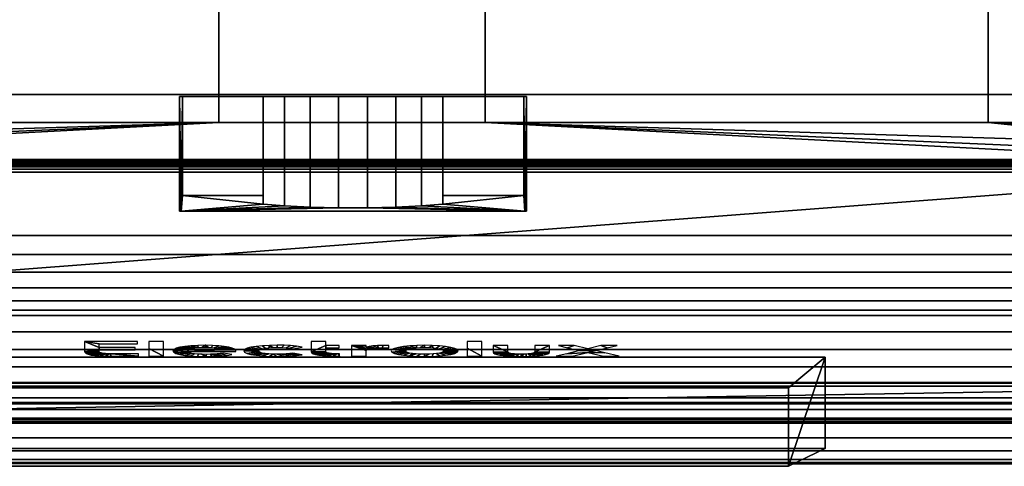
# Model space of a CAD drawing. Units: millimetres. Extents: x -1 to 344, y -646 to -15.
# Drawn here: x 127 to 260, y -617 to -557 of the extents above; entities that cross this region are included whole.
import ezdxf

# ---------------------------------------------------------------- set-up
doc = ezdxf.new("R2010")
doc.units = ezdxf.units.MM
for name, color, linetype in [('PQ_200_2D', 1, 'Continuous'), ('PQ_200_3D', 1, 'Continuous'), ('PQ_204_2D', 7, 'Continuous'), ('PQ_204_3D', 7, 'Continuous'), ('PQ_BLACK_3D', 250, 'Continuous'), ('PQ_WHITE_3D', 255, 'Continuous')]:
    doc.layers.add(name, color=color, linetype=linetype)

msp = doc.modelspace()

# ---------------------------------------------------------------- linework, layer by layer
at = {"layer": 'PQ_200_2D'}
for p, q in [((342.84, -576.02), (0.16, -576.02)), ((231.29, -617), (332.16, -617))]:
    msp.add_line(p, q, dxfattribs=at)
at = {"layer": 'PQ_204_2D'}
for p, q in [((153.48, -570.78), (153.48, -425.77)), ((189.52, -425.77), (189.52, -570.78)), ((257.62, -570.78), (257.62, -425.77)), ((153.48, -570.78), (85.38, -570.78)), ((257.62, -570.78), (189.52, -570.78)), ((107.43, -602.56), (235.57, -602.56)), ((235.57, -602.56), (230.57, -606.71)), ((235.57, -602.56), (235.57, -614.93)), ((230.57, -606.71), (112.43, -606.71)), ((230.57, -617.35), (230.57, -606.71)), ((230.57, -617.35), (235.57, -614.93)), ((112.43, -617.35), (230.57, -617.35))]:
    msp.add_line(p, q, dxfattribs=at)

# ---------------------------------------------------------------- meshes
at = {"layer": 'PQ_200_3D'}
mesh = msp.add_polyface(dxfattribs=at)
corners = [(321.5, -128.51, 1467.02), (21.5, -128.51, 1467.02), (21.5, -575.82, 1467.02), (321.5, -575.82, 1467.02)]
mesh.append_faces([[corners[k] for k in face] for face in [(0, 1, 2, 3)]])
mesh = msp.add_polyface(dxfattribs=at)
corners = [(16.1, -446.34, 1030.98), (16.1, -601.53, 1030.98), (38.09, -601.53, 1030.98), (304.91, -601.53, 1030.98), (326.9, -601.53, 1030.98), (326.9, -446.34, 1030.98), (304.91, -567, 1030.98), (38.09, -567, 1030.98), (38.09, -501.74, 1030.98), (304.91, -501.74, 1030.98)]
mesh.append_faces([[corners[k] for k in face] for face in [(5, 9, 4)]], dxfattribs={"vtx0": -1, "vtx1": -1})
mesh.append_faces([[corners[k] for k in face] for face in [(9, 5, 0, 8), (6, 3, 4, 9), (8, 0, 1)]], dxfattribs={"vtx0": -1, "vtx2": -1})
mesh.append_faces([[corners[k] for k in face] for face in [(2, 3, 6, 7), (1, 2, 7, 8)]], dxfattribs={"vtx1": -1, "vtx3": -1})
mesh = msp.add_polyface(dxfattribs=at)
corners = [(304.91, -501.74, 1029.38), (38.09, -501.74, 1029.38), (38.09, -567, 1029.38), (304.91, -567, 1029.38)]
mesh.append_faces([[corners[k] for k in face] for face in [(0, 1, 2, 3)]])
mesh = msp.add_polyface(dxfattribs=at)
corners = [(38.09, -567, 1029.38), (38.09, -567, 1030.98), (304.91, -567, 1030.98), (304.91, -567, 1029.38)]
mesh.append_faces([[corners[k] for k in face] for face in [(0, 1, 2, 3)]])
mesh = msp.add_polyface(dxfattribs=at)
corners = [(0, -577.5, 1467.61), (343, -577.5, 1467.61), (343, -577.13, 1467.57), (342.98, -576.78, 1467.43), (342.96, -576.48, 1467.21), (342.94, -576.24, 1466.93), (342.91, -576.08, 1466.59), (342.88, -576, 1466.23), (342.84, -576.02, 1465.86), (0.16, -576.02, 1465.86), (0.12, -576, 1466.23), (0.09, -576.08, 1466.59), (0.06, -576.24, 1466.93), (0.04, -576.48, 1467.21), (0.02, -576.78, 1467.43), (0, -577.13, 1467.57)]
mesh.append_faces([[corners[k] for k in face] for face in [(2, 15, 0, 1)]], dxfattribs={"vtx0": -1})
mesh.append_faces([[corners[k] for k in face] for face in [(7, 10, 11, 6), (6, 11, 12, 5), (5, 12, 13, 4), (4, 13, 14, 3), (3, 14, 15, 2)]], dxfattribs={"vtx0": -1, "vtx2": -1})
mesh.append_faces([[corners[k] for k in face] for face in [(8, 9, 10, 7)]], dxfattribs={"vtx2": -1})
mesh = msp.add_polyface(dxfattribs=at)
corners = [(11.9, -599.14, 1332.9), (0.16, -576.02, 1465.86), (342.84, -576.02, 1465.86), (331.1, -599.14, 1332.9)]
mesh.append_faces([[corners[k] for k in face] for face in [(0, 1, 2, 3)]])
mesh = msp.add_polyface(dxfattribs=at)
corners = [(0, -577.5, 1467.61), (0, -586.11, 1467.61), (343, -586.11, 1467.61), (343, -577.5, 1467.61)]
mesh.append_faces([[corners[k] for k in face] for face in [(0, 1, 2, 3)]])
mesh = msp.add_polyface(dxfattribs=at)
corners = [(343, -586.11, 1467.61), (0, -586.11, 1467.61), (0.03, -588.65, 1467.32), (0.1, -591.05, 1466.44), (0.23, -593.18, 1465.04), (0.39, -594.93, 1463.18), (0.59, -596.21, 1460.97), (0.8, -596.94, 1458.52), (342.2, -596.94, 1458.52), (342.41, -596.21, 1460.97), (342.61, -594.93, 1463.18), (342.77, -593.18, 1465.04), (342.9, -591.05, 1466.44), (342.97, -588.65, 1467.32)]
mesh.append_faces([[corners[k] for k in face] for face in [(9, 6, 7, 8)]], dxfattribs={"vtx0": -1})
mesh.append_faces([[corners[k] for k in face] for face in [(13, 2, 3, 12), (4, 11, 12, 3), (10, 5, 6, 9), (5, 10, 11, 4)]], dxfattribs={"vtx0": -1, "vtx2": -1})
mesh.append_faces([[corners[k] for k in face] for face in [(0, 1, 2, 13)]], dxfattribs={"vtx2": -1})
mesh = msp.add_polyface(dxfattribs=at)
corners = [(16.1, -611, 1017.75), (16.1, -590.77, 958.5), (27.46, -590.77, 958.5), (38.09, -606.48, 1004.53), (304.91, -606.48, 1004.53), (315.54, -590.77, 958.5), (326.9, -590.77, 958.5), (326.9, -611, 1017.75), (304.91, -611, 1017.75), (38.09, -611, 1017.75)]
mesh.append_faces([[corners[k] for k in face] for face in [(6, 4, 5), (3, 1, 2)]], dxfattribs={"vtx0": -1})
mesh.append_faces([[corners[k] for k in face] for face in [(1, 3, 0)]], dxfattribs={"vtx0": -1, "vtx1": -1})
mesh.append_faces([[corners[k] for k in face] for face in [(4, 6, 7)]], dxfattribs={"vtx0": -1, "vtx2": -1})
mesh.append_faces([[corners[k] for k in face] for face in [(4, 7, 8, 9)]], dxfattribs={"vtx0": -1, "vtx3": -1})
mesh.append_faces([[corners[k] for k in face] for face in [(9, 0, 3, 4)]], dxfattribs={"vtx1": -1, "vtx3": -1})
mesh = msp.add_polyface(dxfattribs=at)
corners = [(0.8, -596.94, 1458.52), (10.76, -616.83, 1345.81), (332.24, -616.83, 1345.81), (342.2, -596.94, 1458.52)]
mesh.append_faces([[corners[k] for k in face] for face in [(0, 1, 2, 3)]])
mesh = msp.add_polyface(dxfattribs=at)
corners = [(11.9, -606, 1332.9), (11.9, -599.14, 1332.9), (331.1, -599.14, 1332.9), (331.1, -606, 1332.9)]
mesh.append_faces([[corners[k] for k in face] for face in [(0, 1, 2, 3)]])
mesh = msp.add_polyface(dxfattribs=at)
corners = [(304.91, -601.53, 1030.98), (38.09, -601.53, 1030.98), (38.09, -603.88, 1030.7), (38.09, -606.1, 1029.87), (38.09, -608.07, 1028.55), (38.09, -609.67, 1026.8), (38.09, -610.81, 1024.72), (38.09, -611.43, 1022.43), (38.09, -611.49, 1020.06), (38.09, -611, 1017.75), (304.91, -611, 1017.75), (304.91, -611.49, 1020.06), (304.91, -611.43, 1022.43), (304.91, -610.81, 1024.72), (304.91, -609.67, 1026.8), (304.91, -608.07, 1028.55), (304.91, -606.1, 1029.87), (304.91, -603.88, 1030.7)]
mesh.append_faces([[corners[k] for k in face] for face in [(11, 8, 9, 10)]], dxfattribs={"vtx0": -1})
mesh.append_faces([[corners[k] for k in face] for face in [(17, 2, 3, 16), (16, 3, 4, 15), (15, 4, 5, 14), (13, 6, 7, 12), (12, 7, 8, 11), (6, 13, 14, 5)]], dxfattribs={"vtx0": -1, "vtx2": -1})
mesh.append_faces([[corners[k] for k in face] for face in [(0, 1, 2, 17)]], dxfattribs={"vtx2": -1})
mesh = msp.add_polyface(dxfattribs=at)
corners = [(332.24, -616.83, 1345.81), (10.76, -616.83, 1345.81), (11, -616.97, 1343.08), (11.24, -616.43, 1340.4), (11.45, -615.24, 1337.93), (11.64, -613.48, 1335.84), (11.78, -611.26, 1334.24), (11.87, -608.71, 1333.24), (11.9, -606, 1332.9), (331.1, -606, 1332.9), (331.13, -608.71, 1333.24), (331.22, -611.26, 1334.24), (331.36, -613.48, 1335.84), (331.55, -615.24, 1337.93), (331.76, -616.43, 1340.4), (332, -616.97, 1343.08)]
mesh.append_faces([[corners[k] for k in face] for face in [(10, 7, 8, 9)]], dxfattribs={"vtx0": -1})
mesh.append_faces([[corners[k] for k in face] for face in [(14, 3, 4, 13), (15, 2, 3, 14), (13, 4, 5, 12), (12, 5, 6, 11), (11, 6, 7, 10)]], dxfattribs={"vtx0": -1, "vtx2": -1})
mesh.append_faces([[corners[k] for k in face] for face in [(0, 1, 2, 15)]], dxfattribs={"vtx2": -1})
at = {"layer": 'PQ_204_3D'}
mesh = msp.add_polyface(dxfattribs=at)
corners = [(286.35, -608.88, 1183.45), (56.65, -608.88, 1183.45), (56.65, -514.33, 1184.37), (286.35, -514.33, 1184.37)]
mesh.append_faces([[corners[k] for k in face] for face in [(0, 1, 2, 3)]])
mesh = msp.add_polyface(dxfattribs=at)
corners = [(286.35, -533.11, 1185.58), (56.65, -533.11, 1185.58), (56.65, -608.88, 1185.21), (286.35, -608.88, 1185.21)]
mesh.append_faces([[corners[k] for k in face] for face in [(0, 1, 2, 3)]])
mesh = msp.add_polyface(dxfattribs=at)
corners = [(286.35, -608.88, 1185.21), (56.65, -608.88, 1185.21), (56.65, -608.88, 1183.45), (286.35, -608.88, 1183.45)]
mesh.append_faces([[corners[k] for k in face] for face in [(0, 1, 2, 3)]])
at = {"layer": 'PQ_BLACK_3D'}
mesh = msp.add_polyface(dxfattribs=at)
corners = [(326.9, -575.82, 1467.02), (326.9, -120.92, 1513.88), (321.5, -120.92, 1513.88), (321.5, -575.82, 1467.02), (16.1, -120.92, 1513.88), (16.1, -575.82, 1467.02), (21.5, -575.82, 1467.02), (21.5, -120.92, 1513.88)]
mesh.append_faces([[corners[k] for k in face] for face in [(0, 1, 2, 3), (6, 7, 4, 5)]])
mesh = msp.add_polyface(dxfattribs=at)
corners = [(16.1, -590.77, 958.5), (16.1, -235.58, 958.5), (326.9, -235.58, 958.5), (326.9, -590.77, 958.5), (315.54, -590.77, 958.5), (315.54, -567, 958.5), (27.46, -567, 958.5), (27.46, -590.77, 958.5)]
mesh.append_faces([[corners[k] for k in face] for face in [(1, 2, 5, 6)]], dxfattribs={"vtx1": -1, "vtx3": -1})
mesh.append_faces([[corners[k] for k in face] for face in [(3, 4, 5, 2)]], dxfattribs={"vtx2": -1})
mesh.append_faces([[corners[k] for k in face] for face in [(6, 7, 0, 1)]], dxfattribs={"vtx3": -1})
mesh = msp.add_polyface(dxfattribs=at)
corners = [(286.35, -575.82, 1467.02), (56.65, -575.82, 1467.02), (56.65, -401.32, 1467.02), (286.35, -401.32, 1467.02)]
mesh.append_faces([[corners[k] for k in face] for face in [(0, 1, 2, 3)]])
mesh = msp.add_polyface(dxfattribs=at)
corners = [(286.35, -570.78, 1476.65), (286.35, -425.77, 1491.47), (257.62, -425.77, 1491.47), (257.62, -570.78, 1476.65), (56.65, -425.77, 1491.47), (56.65, -570.78, 1476.65), (85.38, -570.78, 1476.65), (85.38, -425.77, 1491.47), (153.48, -425.77, 1491.47), (153.48, -570.78, 1476.65), (189.52, -570.78, 1476.65), (189.52, -425.77, 1491.47)]
mesh.append_faces([[corners[k] for k in face] for face in [(3, 0, 1, 2), (6, 7, 4, 5), (9, 10, 11, 8)]])
mesh = msp.add_polyface(dxfattribs=at)
corners = [(153.48, -516.28, 1485.36), (153.48, -570.78, 1476.65), (153.48, -425.77, 1491.47), (153.48, -512.21, 1491.47)]
mesh.append_faces([[corners[k] for k in face] for face in [(0, 1, 2), (2, 3, 0)]], dxfattribs={"vtx2": -1})
mesh = msp.add_polyface(dxfattribs=at)
corners = [(189.52, -425.77, 1491.47), (189.52, -570.78, 1476.65), (189.52, -516.28, 1485.36), (189.52, -512.21, 1491.47)]
mesh.append_faces([[corners[k] for k in face] for face in [(0, 1, 2), (2, 3, 0)]], dxfattribs={"vtx2": -1})
mesh = msp.add_polyface(dxfattribs=at)
corners = [(257.62, -516.28, 1485.36), (257.62, -570.78, 1476.65), (257.62, -425.77, 1491.47), (257.62, -512.21, 1491.47)]
mesh.append_faces([[corners[k] for k in face] for face in [(0, 1, 2), (2, 3, 0)]], dxfattribs={"vtx2": -1})
mesh = msp.add_polyface(dxfattribs=at)
corners = [(326.9, -599.14, 1332.9), (16.1, -599.14, 1332.9), (16.1, -444.61, 1332.9), (326.9, -444.61, 1332.9)]
mesh.append_faces([[corners[k] for k in face] for face in [(0, 1, 2, 3)]])
mesh = msp.add_polyface(dxfattribs=at)
corners = [(153.48, -516.28, 1485.36), (85.38, -516.28, 1485.36), (85.38, -570.78, 1476.65), (153.48, -570.78, 1476.65)]
mesh.append_faces([[corners[k] for k in face] for face in [(0, 1, 2, 3)]])
mesh = msp.add_polyface(dxfattribs=at)
corners = [(189.52, -570.78, 1476.65), (257.62, -570.78, 1476.65), (257.62, -516.28, 1485.36), (189.52, -516.28, 1485.36)]
mesh.append_faces([[corners[k] for k in face] for face in [(0, 1, 2, 3)]])
mesh = msp.add_polyface(dxfattribs=at)
corners = [(27.46, -567, 958.5), (315.54, -567, 958.5), (304.91, -567, 1004.53), (38.09, -567, 1004.53)]
mesh.append_faces([[corners[k] for k in face] for face in [(0, 1, 2, 3)]])
mesh = msp.add_polyface(dxfattribs=at)
corners = [(38.09, -606.48, 1004.53), (38.09, -567, 1004.53), (304.91, -567, 1004.53), (304.91, -606.48, 1004.53)]
mesh.append_faces([[corners[k] for k in face] for face in [(0, 1, 2, 3)]])
mesh = msp.add_polyface(dxfattribs=at)
corners = [(194.75, -567.25, 1283.46), (183.82, -567.25, 1283.46), (183.82, -567.25, 1295.8), (180.91, -567.25, 1298.46), (177.44, -567.25, 1300.33), (173.62, -567.25, 1301.29), (169.68, -567.25, 1301.29), (165.86, -567.25, 1300.33), (162.39, -567.25, 1298.46), (159.48, -567.25, 1295.8), (159.48, -567.25, 1283.46), (148.56, -567.25, 1283.46), (148.18, -567.25, 1332.9), (195.12, -567.25, 1332.9)]
mesh.append_faces([[corners[k] for k in face] for face in [(3, 13, 2), (8, 12, 7), (6, 12, 5)]], dxfattribs={"vtx0": -1, "vtx1": -1})
mesh.append_faces([[corners[k] for k in face] for face in [(13, 3, 4), (13, 4, 5, 12), (12, 8, 9)]], dxfattribs={"vtx0": -1, "vtx2": -1})
mesh.append_faces([[corners[k] for k in face] for face in [(6, 7, 12)]], dxfattribs={"vtx1": -1, "vtx2": -1})
mesh.append_faces([[corners[k] for k in face] for face in [(0, 1, 2, 13)]], dxfattribs={"vtx2": -1})
mesh.append_faces([[corners[k] for k in face] for face in [(9, 10, 11, 12)]], dxfattribs={"vtx3": -1})
mesh = msp.add_polyface(dxfattribs=at)
corners = [(148.18, -567.25, 1332.9), (148.56, -567.25, 1283.46), (148.56, -580.67, 1283.46), (148.39, -582.78, 1305.85), (148.18, -582.78, 1332.9)]
mesh.append_faces([[corners[k] for k in face] for face in [(3, 1, 2)]], dxfattribs={"vtx0": -1})
mesh.append_faces([[corners[k] for k in face] for face in [(0, 1, 3)]], dxfattribs={"vtx1": -1, "vtx2": -1})
mesh.append_faces([[corners[k] for k in face] for face in [(3, 4, 0)]], dxfattribs={"vtx2": -1})
mesh = msp.add_polyface(dxfattribs=at)
corners = [(148.18, -567.25, 1332.9), (148.18, -582.78, 1332.9), (195.12, -582.78, 1332.9), (195.12, -567.25, 1332.9)]
mesh.append_faces([[corners[k] for k in face] for face in [(0, 1, 2, 3)]])
mesh = msp.add_polyface(dxfattribs=at)
corners = [(159.48, -567.25, 1283.46), (159.48, -580.67, 1283.46), (148.56, -580.67, 1283.46), (148.56, -567.25, 1283.46)]
mesh.append_faces([[corners[k] for k in face] for face in [(0, 1, 2, 3)]])
mesh = msp.add_polyface(dxfattribs=at)
corners = [(159.48, -567.25, 1295.8), (162.39, -567.25, 1298.46), (165.86, -567.25, 1300.33), (169.68, -567.25, 1301.29), (173.62, -567.25, 1301.29), (177.44, -567.25, 1300.33), (180.91, -567.25, 1298.46), (183.82, -567.25, 1295.8), (183.82, -581.83, 1295.8), (180.91, -582.08, 1298.46), (177.44, -582.26, 1300.33), (173.62, -582.35, 1301.29), (169.68, -582.35, 1301.29), (165.86, -582.26, 1300.33), (162.39, -582.08, 1298.46), (159.48, -581.83, 1295.8)]
mesh.append_faces([[corners[k] for k in face] for face in [(13, 2, 3, 12), (14, 1, 2, 13)]], dxfattribs={"vtx0": -1, "vtx2": -1})
mesh.append_faces([[corners[k] for k in face] for face in [(5, 6, 9, 10), (4, 5, 10, 11), (3, 4, 11, 12)]], dxfattribs={"vtx1": -1, "vtx3": -1})
mesh.append_faces([[corners[k] for k in face] for face in [(15, 0, 1, 14)]], dxfattribs={"vtx2": -1})
mesh.append_faces([[corners[k] for k in face] for face in [(6, 7, 8, 9)]], dxfattribs={"vtx3": -1})
mesh = msp.add_polyface(dxfattribs=at)
corners = [(159.48, -567.25, 1295.8), (159.48, -581.83, 1295.8), (159.48, -580.67, 1283.46), (159.48, -567.25, 1283.46)]
mesh.append_faces([[corners[k] for k in face] for face in [(0, 1, 2, 3)]])
mesh = msp.add_polyface(dxfattribs=at)
corners = [(194.75, -567.25, 1283.46), (194.75, -580.67, 1283.46), (183.82, -580.67, 1283.46), (183.82, -567.25, 1283.46)]
mesh.append_faces([[corners[k] for k in face] for face in [(0, 1, 2, 3)]])
mesh = msp.add_polyface(dxfattribs=at)
corners = [(183.82, -567.25, 1283.46), (183.82, -580.67, 1283.46), (183.82, -581.83, 1295.8), (183.82, -567.25, 1295.8)]
mesh.append_faces([[corners[k] for k in face] for face in [(0, 1, 2, 3)]])
mesh = msp.add_polyface(dxfattribs=at)
corners = [(194.75, -567.25, 1283.46), (195.12, -567.25, 1332.9), (195.12, -582.78, 1332.9), (194.92, -582.78, 1305.85), (194.75, -580.67, 1283.46)]
mesh.append_faces([[corners[k] for k in face] for face in [(0, 3, 4), (3, 1, 2)]], dxfattribs={"vtx0": -1})
mesh.append_faces([[corners[k] for k in face] for face in [(0, 1, 3)]], dxfattribs={"vtx1": -1, "vtx2": -1})
mesh = msp.add_polyface(dxfattribs=at)
corners = [(286.35, -575.82, 1467.02), (286.35, -576.42, 1468.51), (286.35, -576.63, 1470.1), (286.35, -576.45, 1471.69), (286.35, -575.89, 1473.19), (286.35, -574.98, 1474.51), (286.35, -573.77, 1475.56), (286.35, -572.34, 1476.29), (286.35, -570.78, 1476.65), (257.62, -570.78, 1476.65), (189.52, -570.78, 1476.65), (153.48, -570.78, 1476.65), (85.38, -570.78, 1476.65), (56.65, -570.78, 1476.65), (56.65, -572.34, 1476.29), (56.65, -573.77, 1475.56), (56.65, -574.98, 1474.51), (56.65, -575.89, 1473.19), (56.65, -576.45, 1471.69), (56.65, -576.63, 1470.1), (56.65, -576.42, 1468.51), (56.65, -575.82, 1467.02)]
mesh.append_faces([[corners[k] for k in face] for face in [(1, 20, 21, 0)]], dxfattribs={"vtx0": -1})
mesh.append_faces([[corners[k] for k in face] for face in [(12, 15, 11), (15, 12, 14), (17, 11, 16), (5, 10, 4)]], dxfattribs={"vtx0": -1, "vtx1": -1})
mesh.append_faces([[corners[k] for k in face] for face in [(11, 15, 16), (10, 5, 6), (4, 17, 18, 3), (2, 19, 20, 1), (3, 18, 19, 2)]], dxfattribs={"vtx0": -1, "vtx2": -1})
mesh.append_faces([[corners[k] for k in face] for face in [(9, 10, 6), (6, 7, 9)]], dxfattribs={"vtx1": -1, "vtx2": -1})
mesh.append_faces([[corners[k] for k in face] for face in [(10, 11, 17, 4)]], dxfattribs={"vtx1": -1, "vtx2": -1, "vtx3": -1})
mesh.append_faces([[corners[k] for k in face] for face in [(12, 13, 14), (7, 8, 9)]], dxfattribs={"vtx2": -1})
mesh = msp.add_polyface(dxfattribs=at)
corners = [(326.9, -599.14, 1332.9), (326.9, -575.82, 1467.02), (321.5, -575.82, 1467.02), (21.5, -575.82, 1467.02), (16.1, -575.82, 1467.02), (16.1, -599.14, 1332.9)]
mesh.append_faces([[corners[k] for k in face] for face in [(0, 1, 2, 5), (3, 4, 5, 2)]], dxfattribs={"vtx2": -1})
mesh = msp.add_polyface(dxfattribs=at)
corners = [(194.92, -582.78, 1305.85), (148.39, -582.78, 1305.85), (148.56, -580.67, 1283.46), (159.48, -580.67, 1283.46), (159.48, -581.83, 1295.8), (162.39, -582.08, 1298.46), (165.86, -582.26, 1300.33), (169.68, -582.35, 1301.29), (173.62, -582.35, 1301.29), (177.44, -582.26, 1300.33), (180.91, -582.08, 1298.46), (183.82, -581.83, 1295.8), (183.82, -580.67, 1283.46), (194.75, -580.67, 1283.46)]
mesh.append_faces([[corners[k] for k in face] for face in [(0, 11, 13), (11, 0, 10), (6, 1, 5)]], dxfattribs={"vtx0": -1, "vtx1": -1})
mesh.append_faces([[corners[k] for k in face] for face in [(0, 8, 9), (1, 6, 7)]], dxfattribs={"vtx0": -1, "vtx2": -1})
mesh.append_faces([[corners[k] for k in face] for face in [(9, 10, 0), (1, 2, 4), (4, 5, 1)]], dxfattribs={"vtx1": -1, "vtx2": -1})
mesh.append_faces([[corners[k] for k in face] for face in [(7, 8, 0, 1)]], dxfattribs={"vtx1": -1, "vtx3": -1})
mesh.append_faces([[corners[k] for k in face] for face in [(11, 12, 13), (2, 3, 4)]], dxfattribs={"vtx2": -1})
mesh = msp.add_polyface(dxfattribs=at)
corners = [(148.18, -582.78, 1332.9), (148.39, -582.78, 1305.85), (194.92, -582.78, 1305.85), (195.12, -582.78, 1332.9)]
mesh.append_faces([[corners[k] for k in face] for face in [(0, 1, 2, 3)]])
mesh = msp.add_polyface(dxfattribs=at)
corners = [(235.57, -614.93, 1356.57), (107.43, -614.93, 1356.57), (107.43, -602.56, 1426.71), (235.57, -602.56, 1426.71)]
mesh.append_faces([[corners[k] for k in face] for face in [(0, 1, 2, 3)]])
mesh = msp.add_polyface(dxfattribs=at)
corners = [(230.57, -606.71, 1422.37), (235.57, -602.56, 1426.71), (107.43, -602.56, 1426.71), (112.43, -606.71, 1422.37)]
mesh.append_faces([[corners[k] for k in face] for face in [(0, 1, 2, 3)]])
mesh = msp.add_polyface(dxfattribs=at)
corners = [(230.57, -617.35, 1362.07), (235.57, -614.93, 1356.57), (235.57, -602.56, 1426.71), (230.57, -606.71, 1422.37)]
mesh.append_faces([[corners[k] for k in face] for face in [(0, 1, 2), (2, 3, 0)]], dxfattribs={"vtx2": -1})
mesh = msp.add_polyface(dxfattribs=at)
corners = [(112.43, -617.35, 1362.07), (107.43, -614.93, 1356.57), (235.57, -614.93, 1356.57), (230.57, -617.35, 1362.07)]
mesh.append_faces([[corners[k] for k in face] for face in [(0, 1, 2, 3)]])
at = {"layer": 'PQ_WHITE_3D'}
mesh = msp.add_polyface(dxfattribs=at)
corners = [(137.32, -601.82, 1440.33), (137.32, -601.57, 1441.78), (142.17, -601.57, 1441.78), (142.17, -601.24, 1443.62), (137.32, -601.24, 1443.62), (137.32, -600.77, 1446.3), (142.48, -600.77, 1446.3), (142.48, -600.44, 1448.14), (135.34, -600.44, 1448.14), (135.34, -601.81, 1440.42), (135.39, -601.95, 1439.62), (135.55, -602.07, 1438.91), (135.83, -602.18, 1438.28), (136.22, -602.28, 1437.76), (136.74, -602.35, 1437.34), (137.39, -602.4, 1437.04), (138.17, -602.44, 1436.85), (138.95, -602.45, 1436.8), (142.62, -602.45, 1436.8), (142.62, -602.12, 1438.64), (138.96, -602.12, 1438.64), (138.81, -602.12, 1438.64), (138.65, -602.12, 1438.66), (138.48, -602.11, 1438.69), (138.31, -602.1, 1438.75), (138.15, -602.09, 1438.82), (137.98, -602.07, 1438.91), (137.83, -602.05, 1439.02), (137.69, -602.03, 1439.17), (137.57, -602, 1439.33), (137.47, -601.96, 1439.53), (137.39, -601.92, 1439.77), (137.34, -601.88, 1440.03), (144.02, -602.45, 1436.8), (146.01, -602.45, 1436.8), (146.01, -600.44, 1448.14), (144.02, -600.44, 1448.14), (144.02, -601.39, 1442.78), (151.7, -600.95, 1445.26), (150.66, -600.97, 1445.16), (149.72, -601.02, 1444.86), (148.9, -601.11, 1444.38), (148.22, -601.22, 1443.72), (147.71, -601.37, 1442.92), (147.39, -601.53, 1441.96), (147.28, -601.73, 1440.88), (147.39, -601.91, 1439.82), (147.7, -602.08, 1438.89), (148.2, -602.22, 1438.1), (148.88, -602.33, 1437.46), (149.7, -602.41, 1436.99), (150.67, -602.46, 1436.7), (151.75, -602.48, 1436.59), (152.49, -602.47, 1436.64), (153.22, -602.45, 1436.79), (153.92, -602.4, 1437.06), (154.61, -602.33, 1437.48), (155.27, -602.22, 1438.07), (154.07, -602.02, 1439.21), (153.69, -602.08, 1438.87), (153.29, -602.13, 1438.61), (152.86, -602.16, 1438.42), (152.38, -602.18, 1438.3), (151.81, -602.19, 1438.26), (151.21, -602.18, 1438.31), (150.68, -602.15, 1438.46), (150.22, -602.11, 1438.7), (149.84, -602.05, 1439.02), (149.56, -601.98, 1439.42), (149.37, -601.9, 1439.89), (149.29, -601.81, 1440.42), (155.8, -601.81, 1440.42), (155.79, -601.64, 1441.34), (155.62, -601.49, 1442.2), (155.3, -601.35, 1442.99), (154.83, -601.23, 1443.7), (154.23, -601.12, 1444.29), (153.5, -601.04, 1444.77), (152.65, -600.98, 1445.1), (149.34, -601.56, 1441.8), (149.43, -601.49, 1442.21), (149.62, -601.42, 1442.59), (149.91, -601.36, 1442.92), (150.27, -601.32, 1443.2), (150.7, -601.28, 1443.41), (151.18, -601.25, 1443.55), (151.7, -601.25, 1443.59), (152.12, -601.25, 1443.56), (152.52, -601.27, 1443.45), (152.87, -601.3, 1443.28), (153.19, -601.34, 1443.06), (153.44, -601.39, 1442.8), (153.64, -601.44, 1442.49), (153.76, -601.5, 1442.15), (153.8, -601.56, 1441.8), (161.41, -601.26, 1443.51), (162.04, -601.27, 1443.45), (162.59, -601.3, 1443.28), (163.09, -601.35, 1442.99), (163.53, -601.42, 1442.61), (164.76, -601.2, 1443.87), (164, -601.08, 1444.52), (163.19, -601, 1444.96), (162.32, -600.96, 1445.22), (161.41, -600.95, 1445.29), (160.36, -600.97, 1445.19), (159.4, -601.02, 1444.87), (158.55, -601.11, 1444.37), (157.85, -601.23, 1443.7), (157.32, -601.37, 1442.9), (156.97, -601.53, 1441.96), (156.86, -601.72, 1440.93), (156.97, -601.9, 1439.89), (157.32, -602.06, 1438.96), (157.85, -602.21, 1438.15), (158.55, -602.32, 1437.49), (159.4, -602.41, 1436.99), (160.36, -602.47, 1436.67), (161.41, -602.49, 1436.56), (162.32, -602.47, 1436.64), (163.19, -602.43, 1436.89), (164, -602.35, 1437.33), (164.76, -602.24, 1437.98), (163.53, -602.01, 1439.24), (163.09, -602.08, 1438.86), (162.59, -602.13, 1438.58), (162.04, -602.16, 1438.4), (161.41, -602.17, 1438.34), (160.8, -602.16, 1438.41), (160.26, -602.13, 1438.6), (159.78, -602.08, 1438.89), (159.38, -602.01, 1439.29), (159.09, -601.92, 1439.77), (158.9, -601.82, 1440.32), (158.83, -601.72, 1440.93), (158.9, -601.61, 1441.54), (159.09, -601.51, 1442.09), (159.38, -601.43, 1442.57), (159.78, -601.36, 1442.96), (160.26, -601.31, 1443.26), (160.8, -601.27, 1443.45), (167.98, -601.82, 1440.33), (167.98, -601.31, 1443.23), (169.78, -601.31, 1443.23), (169.78, -601, 1445), (167.98, -601, 1445), (167.98, -600.44, 1448.14), (165.99, -600.44, 1448.14), (165.99, -601.84, 1440.22), (166.09, -601.98, 1439.45), (166.28, -602.1, 1438.76), (166.59, -602.2, 1438.17), (167.01, -602.29, 1437.67), (167.54, -602.36, 1437.27), (168.19, -602.41, 1436.99), (168.97, -602.44, 1436.83), (169.81, -602.45, 1436.8), (169.82, -602.12, 1438.63), (169.66, -602.12, 1438.63), (169.48, -602.12, 1438.64), (169.31, -602.12, 1438.67), (169.12, -602.11, 1438.71), (168.94, -602.1, 1438.77), (168.76, -602.08, 1438.86), (168.6, -602.06, 1438.98), (168.44, -602.04, 1439.12), (168.3, -602.01, 1439.29), (168.18, -601.97, 1439.49), (168.08, -601.93, 1439.74), (168.01, -601.88, 1440.01), (173.42, -601.21, 1443.78), (173.42, -601, 1445), (171.45, -601, 1445), (171.45, -602.45, 1436.8), (173.42, -602.45, 1436.8), (173.42, -601.68, 1441.11), (173.47, -601.59, 1441.66), (173.62, -601.5, 1442.14), (173.87, -601.43, 1442.54), (174.2, -601.37, 1442.87), (174.62, -601.33, 1443.11), (175.11, -601.31, 1443.26), (175.66, -601.3, 1443.31), (176.49, -601.31, 1443.23), (176.49, -600.98, 1445.12), (175.69, -600.98, 1445.12), (174.97, -601, 1444.98), (174.34, -601.05, 1444.7), (173.82, -601.12, 1444.3), (181.34, -600.95, 1445.25), (180.29, -600.97, 1445.13), (179.33, -601.03, 1444.81), (178.49, -601.12, 1444.31), (177.79, -601.24, 1443.64), (177.25, -601.38, 1442.84), (176.91, -601.54, 1441.91), (176.8, -601.72, 1440.9), (176.91, -601.9, 1439.89), (177.25, -602.06, 1438.96), (177.79, -602.21, 1438.16), (178.49, -602.32, 1437.49), (179.33, -602.41, 1436.98), (180.29, -602.47, 1436.66), (181.34, -602.49, 1436.55), (182.38, -602.47, 1436.66), (183.34, -602.41, 1436.98), (184.19, -602.32, 1437.49), (184.89, -602.21, 1438.16), (185.43, -602.06, 1438.96), (185.77, -601.9, 1439.89), (185.89, -601.72, 1440.9), (185.77, -601.54, 1441.91), (185.43, -601.38, 1442.84), (184.89, -601.24, 1443.64), (184.19, -601.12, 1444.31), (183.34, -601.03, 1444.81), (182.38, -600.97, 1445.13), (181.34, -602.18, 1438.33), (180.74, -602.16, 1438.39), (180.19, -602.13, 1438.58), (179.71, -602.08, 1438.88), (179.31, -602.01, 1439.28), (179.02, -601.92, 1439.76), (178.83, -601.83, 1440.3), (178.76, -601.72, 1440.9), (178.83, -601.62, 1441.5), (179.02, -601.52, 1442.04), (179.31, -601.44, 1442.52), (179.71, -601.37, 1442.92), (180.19, -601.31, 1443.22), (180.74, -601.28, 1443.41), (181.34, -601.27, 1443.47), (181.94, -601.28, 1443.41), (182.49, -601.31, 1443.22), (182.97, -601.37, 1442.92), (183.36, -601.44, 1442.52), (183.66, -601.52, 1442.04), (183.85, -601.62, 1441.5), (183.92, -601.72, 1440.9), (183.85, -601.83, 1440.3), (183.66, -601.92, 1439.76), (183.36, -602.01, 1439.28), (182.97, -602.08, 1438.88), (182.49, -602.13, 1438.58), (181.94, -602.16, 1438.39), (187.11, -602.45, 1436.8), (189.09, -602.45, 1436.8), (189.09, -600.44, 1448.14), (187.11, -600.44, 1448.14), (187.11, -601.36, 1442.98), (196.25, -601.84, 1440.23), (196.22, -601.91, 1439.83), (196.14, -601.97, 1439.47), (196.01, -602.03, 1439.17), (195.83, -602.07, 1438.92), (195.62, -602.11, 1438.72), (195.36, -602.13, 1438.57), (195.08, -602.15, 1438.46), (194.77, -602.16, 1438.4), (194.43, -602.17, 1438.38), (194.09, -602.16, 1438.4), (193.78, -602.15, 1438.46), (193.49, -602.13, 1438.57), (193.24, -602.11, 1438.72), (193.03, -602.07, 1438.92), (192.85, -602.03, 1439.17), (192.72, -601.97, 1439.47), (192.64, -601.91, 1439.81), (192.61, -601.84, 1440.22), (192.61, -601, 1445), (190.61, -601, 1445), (190.61, -601.87, 1440.05), (190.67, -602, 1439.32), (190.85, -602.12, 1438.67), (191.14, -602.21, 1438.11), (191.52, -602.3, 1437.64), (191.98, -602.36, 1437.26), (192.51, -602.42, 1436.96), (193.1, -602.45, 1436.75), (193.74, -602.48, 1436.63), (194.41, -602.48, 1436.59), (195.09, -602.48, 1436.63), (195.74, -602.45, 1436.76), (196.33, -602.42, 1436.97), (196.87, -602.36, 1437.27), (197.33, -602.29, 1437.66), (197.72, -602.21, 1438.13), (198, -602.11, 1438.7), (198.18, -601.99, 1439.36), (198.25, -601.86, 1440.1), (198.25, -601, 1445), (196.25, -601, 1445), (204.5, -601.68, 1441.14), (206.05, -601.31, 1443.22), (207.38, -601, 1445), (205.21, -601, 1445), (203.41, -601.43, 1442.54), (201.59, -601, 1445), (199.44, -601, 1445), (200.68, -601.29, 1443.34), (202.32, -601.68, 1441.13), (200.6, -602.1, 1438.76), (199.16, -602.45, 1436.8), (201.29, -602.45, 1436.8), (203.41, -601.93, 1439.7), (205.53, -602.45, 1436.8), (207.66, -602.45, 1436.8), (205.75, -601.98, 1439.42)]
mesh.append_faces([[corners[k] for k in face] for face in [(59, 56, 57, 58), (158, 156, 157), (270, 268, 269)]], dxfattribs={"vtx0": -1})
mesh.append_faces([[corners[k] for k in face] for face in [(26, 15, 25), (30, 12, 29), (1, 9, 0), (54, 62, 53), (61, 55, 60), (80, 43, 79), (86, 38, 85), (118, 128, 117), (132, 114, 131), (135, 111, 134), (163, 154, 162), (169, 149, 168), (217, 203, 244), (220, 201, 219), (233, 216, 232), (231, 189, 230), (264, 276, 263)]], dxfattribs={"vtx0": -1, "vtx1": -1})
mesh.append_faces([[corners[k] for k in face] for face in [(9, 1, 4, 8), (296, 300, 292)]], dxfattribs={"vtx0": -1, "vtx1": -1, "vtx2": -1})
mesh.append_faces([[corners[k] for k in face] for face in [(304, 292, 300, 301)]], dxfattribs={"vtx0": -1, "vtx1": -1, "vtx3": -1})
mesh.append_faces([[corners[k] for k in face] for face in [(16, 22, 23), (16, 23, 24, 15), (8, 4, 5), (60, 55, 56, 59), (63, 52, 53, 62), (52, 63, 64), (73, 93, 94, 72), (93, 73, 74, 92), (76, 90, 91, 75), (75, 91, 92, 74), (43, 80, 81), (39, 84, 85, 38), (38, 86, 87), (84, 39, 40), (129, 116, 117, 128), (116, 129, 130, 115), (131, 114, 115, 130), (111, 133, 134), (136, 108, 109, 135), (108, 136, 137, 107), (106, 138, 139, 105), (105, 139, 140), (138, 106, 107, 137), (159, 155, 156, 158), (155, 160, 161, 154), (167, 150, 151, 166), (154, 161, 162), (168, 149, 150, 167), (170, 179, 180, 188), (172, 175, 176), (172, 176, 177), (186, 181, 182, 185), (181, 186, 187), (242, 205, 206, 241), (244, 203, 204, 243), (243, 204, 205, 242), (241, 206, 207, 240), (240, 207, 208), (203, 217, 218, 202), (219, 201, 202, 218), (189, 231, 232, 216), (226, 193, 194, 225), (195, 224, 225, 194), (190, 229, 230, 189), (229, 190, 191), (283, 255, 256, 282), (257, 281, 282, 256), (255, 283, 284, 254), (258, 280, 281, 257), (254, 284, 285, 253), (280, 258, 259), (261, 278, 279, 260), (263, 276, 277, 262), (262, 277, 278, 261), (260, 279, 280, 259), (273, 265, 266, 272), (267, 271, 272, 266), (268, 270, 271, 267), (304, 307, 292), (296, 292, 293, 295)]], dxfattribs={"vtx0": -1, "vtx2": -1})
mesh.append_faces([[corners[k] for k in face] for face in [(148, 141, 142, 145)]], dxfattribs={"vtx0": -1, "vtx2": -1, "vtx3": -1})
mesh.append_faces([[corners[k] for k in face] for face in [(94, 70, 71, 72), (253, 285, 286, 287)]], dxfattribs={"vtx0": -1, "vtx3": -1})
mesh.append_faces([[corners[k] for k in face] for face in [(33, 34, 37), (123, 124, 122), (184, 185, 182, 183), (171, 172, 170), (245, 246, 249), (291, 250, 290), (294, 295, 293)]], dxfattribs={"vtx1": -1})
mesh.append_faces([[corners[k] for k in face] for face in [(24, 25, 15), (44, 45, 79, 43), (94, 79, 70), (112, 113, 133, 111), (110, 111, 135, 109), (159, 160, 155), (178, 179, 170), (210, 211, 238), (196, 197, 224, 195), (226, 227, 193), (274, 275, 265, 273)]], dxfattribs={"vtx1": -1, "vtx2": -1})
mesh.append_faces([[corners[k] for k in face] for face in [(45, 46, 70, 79), (177, 178, 170, 172)]], dxfattribs={"vtx1": -1, "vtx2": -1, "vtx3": -1})
mesh.append_faces([[corners[k] for k in face] for face in [(20, 21, 17, 18), (16, 17, 21, 22), (14, 15, 26, 27), (13, 14, 27, 28), (12, 13, 28, 29), (11, 12, 30, 31), (31, 32, 10, 11), (32, 0, 9, 10), (54, 55, 61, 62), (64, 65, 51, 52), (50, 51, 65, 66), (49, 50, 66, 67), (48, 49, 67, 68), (68, 69, 47, 48), (46, 47, 69, 70), (89, 90, 76, 77), (88, 89, 77, 78), (78, 38, 87, 88), (81, 82, 42, 43), (82, 83, 41, 42), (40, 41, 83, 84), (120, 121, 125, 126), (119, 120, 126, 127), (118, 119, 127, 128), (121, 122, 124, 125), (132, 133, 113, 114), (96, 97, 102, 103), (97, 98, 101, 102), (103, 104, 95, 96), (140, 95, 104, 105), (152, 153, 164, 165), (153, 154, 163, 164), (151, 152, 165, 166), (169, 141, 148, 149), (187, 188, 180, 181), (208, 209, 239, 240), (209, 210, 238, 239), (200, 201, 220, 221), (199, 200, 221, 222), (222, 223, 198, 199), (223, 224, 197, 198), (211, 212, 237, 238), (236, 237, 212, 213), (235, 236, 213, 214), (233, 234, 215, 216), (234, 235, 214, 215), (227, 228, 192, 193), (191, 192, 228, 229), (275, 276, 264, 265), (287, 288, 252, 253), (251, 252, 288, 289), (289, 290, 250, 251), (299, 300, 296, 297)]], dxfattribs={"vtx1": -1, "vtx3": -1})
mesh.append_faces([[corners[k] for k in face] for face in [(18, 19, 20), (35, 36, 37, 34), (143, 144, 145, 142), (173, 174, 175, 172), (247, 248, 249, 246), (305, 306, 307, 304), (297, 298, 299)]], dxfattribs={"vtx2": -1})
mesh.append_faces([[corners[k] for k in face] for face in [(1, 2, 3, 4), (5, 6, 7, 8), (98, 99, 100, 101), (145, 146, 147, 148), (301, 302, 303, 304)]], dxfattribs={"vtx3": -1})
mesh = msp.add_polyface(dxfattribs=at)
corners = [(112.43, -606.71, 1422.37), (112.43, -617.35, 1362.07), (230.57, -617.35, 1362.07), (230.57, -606.71, 1422.37)]
mesh.append_faces([[corners[k] for k in face] for face in [(0, 1, 2, 3)]])

doc.saveas('drawing.dxf')
